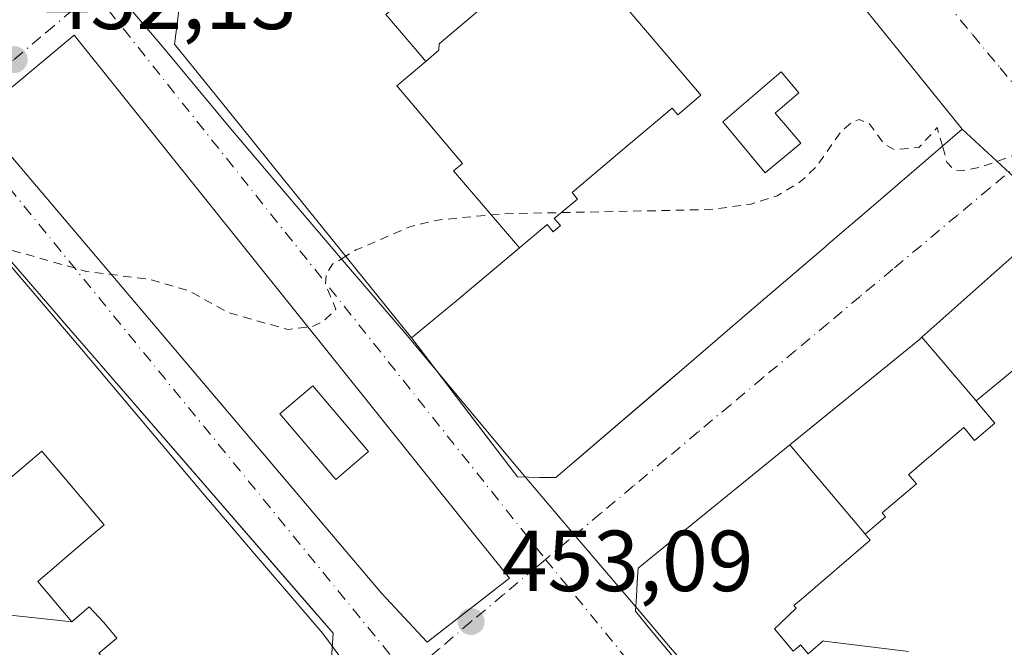
# Model space of a CAD drawing. Units: metres. Extents: x 610674 to 614137, y 4740888 to 4743257.
# Drawn here: x 611146 to 611260, y 4741021 to 4741093 of the extents above; entities that cross this region are included whole.
import ezdxf

# ---------------------------------------------------------------- set-up
doc = ezdxf.new("R2010")
doc.units = ezdxf.units.M
doc.header["$MEASUREMENT"] = 0
doc.linetypes.add('DGN Style 2', pattern=[1.6480167562047852, 0.988810053722871, -0.6592067024819142])
doc.linetypes.add('DGN Style 4', pattern=[2.6384748266838614, 1.318413404963828, -0.6592067024819142, 0.001648016756204785, -0.6592067024819142])
for name, color, linetype, lineweight in [('Curva de nivel auxiliar', 30, 'DGN Style 2', 0), ('Edificación Cxs', 1, 'Continuous', 13), ('Edificación ligera Cxs', 1, 'Continuous', 0), ('Núcleo urbano CxS', 7, 'Continuous', 0), ('Punto de cota en terreno', 7, 'Continuous', 0), ('Rótulo de punto de cota en terreno', 7, 'Continuous', 0), ('Suelo desnudo CxS', 253, 'Continuous', 0), ('Vía urbana Cxs', 4, 'Continuous', 0), ('Vía urbana eje', 4, 'DGN Style 4', 0)]:
    doc.layers.add(name, color=color, linetype=linetype, lineweight=lineweight)
doc.styles.add('Style-Arial', font='txt')

# ---------------------------------------------------------------- blocks, each defined once
blk = doc.blocks.new('5PATER')
at = {"layer": 'Suelo desnudo CxS', "linetype": 'Continuous', "lineweight": 0}
h = blk.add_hatch(color=51, dxfattribs=at)
edge = h.paths.add_edge_path()
edge.add_ellipse((0, 0), major_axis=(-0.1095731443231308, -0.1110710700762829), ratio=0.9994222409660322, start_angle=0, end_angle=360)
blk = doc.blocks.new('*U47')
at = {"layer": 'Vía urbana Cxs', "color": 4, "linetype": 'Continuous', "lineweight": 0}
blk.add_polyline3d([(611268.2500999998, 4741068.220100001, 465.2062000000006), (611254.7301000003, 4741080.690099999, 466.3568999999989), (611249.7096999995, 4741086.901699999, 472.297000000006), (611247.2808999997, 4741089.9069, 472.2439000000013), (611243.0270999996, 4741095.1699, 470.3077000000048)], dxfattribs=at)
blk = doc.blocks.new('*U65')
at = {"layer": 'Vía urbana Cxs', "color": 4, "linetype": 'Continuous', "lineweight": 0}
for points in [[(611164.0500999996, 4741094.460100001, 464.2262000000047), (611163.7625000002, 4741092.2919, 467.2538999999961), (611163.5301000001, 4741090.540100001, 465.0899000000064), (611171.2012999998, 4741081.042099999, 467.8102000000072), (611176.2708999999, 4741074.765100001, 468.4493999999977), (611176.2956999998, 4741074.7345, 468.4700000000012), (611183.5557000004, 4741065.7457, 468.1756000000024), (611183.5676999995, 4741065.730900001, 468.1631999999955), (611190.9781, 4741056.5559, 469.6891000000033), (611190.9907000001, 4741056.540100001, 469.6919999999955), (611190.9935, 4741056.536699999, 469.6928999999946), (611191.0005000001, 4741056.528100001, 469.6947999999975), (611191.1201, 4741056.380100001, 469.7234000000026), (611193.6002000002, 4741053.122400001, 469.7139000000025), (611196.9911000002, 4741048.668400001, 470.9772999999987), (611200.9589000001, 4741043.456499999, 470.1076999999932), (611203.2401000002, 4741040.460100001, 467.2590999999957), (611205.8049, 4741040.413899999, 470.3543000000063), (611206.1162999999, 4741040.408299999, 470.728099999993), (611206.3485000003, 4741040.404100001, 471.0065000000032), (611206.5088999998, 4741040.4013, 471.199099999998), (611206.7600999996, 4741040.396700001, 471.4995000000054), (611207.6901000004, 4741040.380100001, 472.1232000000019), (611220.3030000003, 4741051.1885, 474.0858000000007), (611222.2522999998, 4741052.858899999, 474.7638000000007), (611222.2553000003, 4741052.861500001, 474.761599999998), (611222.2591000004, 4741052.864700001, 474.758600000001), (611230.6152999997, 4741060.0253, 472.9076999999961), (611238.9709000001, 4741067.185699999, 472.5601000000024), (611238.9776999997, 4741067.191500001, 472.5595999999932), (611243.6243000003, 4741071.1733, 472.0207999999984), (611250.8265000005, 4741077.344900001, 473.3518999999943), (611254.7301000003, 4741080.690099999, 466.3568999999989), (611268.2500999998, 4741068.220100001, 465.2062000000006)], [(611263.2500999998, 4741068.380100001, 465.6472000000067), (611250.0575000001, 4741056.6359, 467.1440000000002), (611249.7701000003, 4741056.380100001, 466.7364999999991), (611234.7484999998, 4741044.1635, 464.3521999999939), (611225.7002999998, 4741036.8049, 464.4499999999971), (611225.6945000002, 4741036.800100001, 464.4474999999948), (611217.2100999998, 4741029.9001, 463.8543999999966), (611217.1026999997, 4741028.2323, 466.9698999999965), (611216.9994999999, 4741026.6295, 466.8153000000021), (611216.8901000004, 4741024.9301, 464.0031000000017), (611218.7292999999, 4741022.708900001, 464.218399999998), (611222.6845000006, 4741017.9331, 463.7661999999983)], [(611141.1401000004, 4740983.7752, 471.1460999999982), (611150.0799000004, 4740991.0449, 468.4352999999974), (611150.1020999998, 4740991.063100001, 468.4245999999985), (611150.1105000004, 4740991.069700001, 468.4199999999983), (611150.1189000001, 4740991.0767, 468.4162000000069), (611167.3847000003, 4741005.1171, 466.1122000000032), (611181.5301000001, 4741016.620100001, 466.8916000000027), (611181.8901000004, 4741022.380100001, 467.3089000000036), (611179.2748999996, 4741025.3981, 466.638300000006), (611153.0721000005, 4741055.636299999, 466.5190000000002), (611150.7795000002, 4741058.2819, 466.574099999998), (611150.1023000004, 4741059.0635, 466.4882999999973), (611141.4271, 4741069.0747, 464.828800000003)]]:
    blk.add_polyline3d(points, dxfattribs=at)
blk.add_polyline3d([(611151.9211999997, 4741091.588400001, 453.2621999999974), (611140.6764000002, 4741082.195599999, 452.828999999998), (611187.5077999998, 4741027.029899999, 454.6769000000059), (611192.7994999997, 4741021.3413, 453.4158000000025), (611202.3245000001, 4741028.749700001, 453.3188999999985), (611197.1651, 4741035.0997, 454.1722000000009)], close=True, dxfattribs=at)
blk = doc.blocks.new('*U140')
at = {"layer": 'Edificación Cxs', "color": 1, "linetype": 'Continuous', "lineweight": 13, "elevation": 480.1790000000037, "flags": 128}
for points in [[(611229.2742999997, 4741112.186100001), (611225.0520000001, 4741108.763), (611229.2790000001, 4741103.824999999), (611228.3880000003, 4741103.077), (611231.2690000003, 4741099.684), (611236.1467000004, 4741103.6829), (611243.0239000004, 4741095.173900001), (611243.0270999996, 4741095.1699), (611247.2808999997, 4741089.9069), (611249.7096999995, 4741086.901699999), (611254.7301000003, 4741080.690099999), (611250.8265000005, 4741077.344900001), (611243.6243000003, 4741071.1733), (611238.9776999997, 4741067.191500001), (611238.9709000001, 4741067.185699999), (611230.6152999997, 4741060.0253), (611222.2591000004, 4741052.864700001), (611222.2553000003, 4741052.861500001), (611222.2522999998, 4741052.858899999), (611207.6901000004, 4741040.380100001), (611206.7600999996, 4741040.396700001), (611206.5088999998, 4741040.4013), (611206.3485000003, 4741040.404100001), (611206.1162999999, 4741040.408299999), (611205.8049, 4741040.413899999), (611203.2401000002, 4741040.460100001), (611200.9589000001, 4741043.456499999), (611191.1201, 4741056.380100001), (611191.0005000001, 4741056.528100001), (611190.9935, 4741056.536699999), (611190.9907000001, 4741056.540100001), (611190.9781, 4741056.5559), (611196.2199999997, 4741060.872), (611203.4579999996, 4741066.971999999), (611206.664, 4741069.674000001), (611207.3720000006, 4741068.832000001), (611208.2120000003, 4741069.539999999), (611207.5049999999, 4741070.381999999), (611210.2050000001, 4741072.608999999), (611209.5609999998, 4741073.374), (611215.3609999996, 4741078.261), (611221.1629999997, 4741083.149), (611221.806, 4741082.384), (611224.4819999998, 4741084.640000001), (611224.3109999998, 4741084.846000001), (611216.9430000001, 4741093.486), (611215.0020000003, 4741095.772), (611214.2060000002, 4741095.105000001), (611208.164, 4741102.176999999), (611206.6550000003, 4741100.91), (611206.5360000003, 4741101.049000001), (611194.1909999996, 4741090.563999999), (611194.1339999996, 4741089.858999999), (611192.6310000002, 4741088.537000001), (611192.2850000003, 4741088.945), (611188.0029999996, 4741093.969000001), (611195.8370000003, 4741100.623000001), (611194.4890000002, 4741102.197000001), (611191.2369999997, 4741105.995999999), (611187.7309999998, 4741103.016000001), (611181.7698999997, 4741109.9307), (611184.7971000001, 4741112.5737), (611191.5676999995, 4741118.4849), (611195.6030000001, 4741113.828000001), (611210.2240000004, 4741126.085000001), (611221.1490000002, 4741113.322000001), (611221.4869999997, 4741113.604)], [(611236.0219999999, 4741079.081), (611234.7280000001, 4741080.612000001), (611233.0810000002, 4741082.559), (611235.8119999999, 4741084.904999999), (611233.7450000001, 4741087.346999999), (611227.0149999997, 4741081.567), (611231.9100000003, 4741075.647)]]:
    blk.add_lwpolyline(points, close=True, dxfattribs=at)

msp = doc.modelspace()

# ---------------------------------------------------------------- linework, layer by layer
at = {"layer": 'Curva de nivel auxiliar', "color": 30, "linetype": 'DGN Style 2', "lineweight": 0, "elevation": 452.5, "flags": 128}
for points in [[(611320.4647000004, 4741085.4539), (611301.9299999997, 4741079.280099999), (611298.0499999998, 4741078.300100001), (611296.2999999998, 4741078.4301), (611293.8099999996, 4741079.590100001), (611288.9500000002, 4741078.0601), (611285.2199999997, 4741078.780099999), (611283.3200000003, 4741078.8201), (611280.7699999996, 4741078.3201), (611276.9900000002, 4741076.420100001), (611275.4800000006, 4741076.0001), (611273.9400000004, 4741076.4801), (611270.8899999997, 4741079.0001), (611269.75, 4741079.280099999), (611267.7300000006, 4741078.630100001), (611262.8600000005, 4741078.470100001), (611256.8700000001, 4741076.300100001), (611254.6200000001, 4741075.870100001), (611253.7000000002, 4741076.050100001), (611252.9500000002, 4741076.9001), (611252.4327999996, 4741078.7216)], [(611252.4327999996, 4741078.7216), (611251.8200000003, 4741080.880100001), (611249.7000000002, 4741078.5801), (611246.8399999999, 4741078.340100001), (611245.6500000004, 4741079.0101), (611243.9600000001, 4741081.360099999), (611242.7999999998, 4741081.8201), (611241.9299999997, 4741081.4801), (611240.6600000003, 4741080.380100001), (611237.7599999999, 4741076.280099999), (611235.9699999997, 4741074.600099999), (611233.2999999998, 4741073.0001), (611230.1299999999, 4741071.9901), (611225.4299999997, 4741071.4001), (611201.3399999999, 4741070.9101), (611194.0099999999, 4741070.190099999), (611190.7699999996, 4741069.4101), (611184.5700000003, 4741066.7301), (611183.3526999997, 4741065.997)], [(611183.3526999997, 4741065.997), (611181.8300000001, 4741065.0801), (611181.1299999999, 4741064.040100001), (611181.0199999996, 4741062.710100001), (611182.2300000006, 4741059.880100001), (611180.7999999998, 4741058.5101), (611179.4900000002, 4741057.860099999), (611176.6799999997, 4741057.520099999), (611169.7800000003, 4741059.470100001), (611165.2400000002, 4741061.9801), (611160.6799999997, 4741063.3301), (611153.3499999996, 4741064.2401), (611143.0964000003, 4741067.1483)]]:
    msp.add_lwpolyline(points, dxfattribs=at)
at = {"layer": 'Edificación Cxs', "color": 1, "linetype": 'Continuous', "lineweight": 13, "flags": 128}
for points, elevation in [([(611216.9430000001, 4741093.486), (611224.3109999998, 4741084.846000001), (611224.4819999998, 4741084.640000001), (611221.806, 4741082.384), (611221.1629999997, 4741083.149), (611215.3609999996, 4741078.261), (611209.5609999998, 4741073.374), (611210.2050000001, 4741072.608999999), (611207.5049999999, 4741070.381999999), (611208.2120000003, 4741069.539999999), (611207.3720000006, 4741068.832000001), (611206.664, 4741069.674000001), (611203.4579999996, 4741066.971999999), (611195.8399999999, 4741075.890000001), (611196.8640000002, 4741076.741000001), (611190.9910000004, 4741083.695), (611189.2929999996, 4741085.705), (611192.6310000002, 4741088.537000001), (611194.1339999996, 4741089.858999999), (611194.1909999996, 4741090.563999999), (611206.5360000003, 4741101.049000001)], 478.1082000000026), ([(611188.0029999996, 4741093.969000001), (611192.2850000003, 4741088.945), (611192.6310000002, 4741088.537000001), (611189.2929999996, 4741085.705), (611190.9910000004, 4741083.695), (611196.8640000002, 4741076.741000001), (611195.8399999999, 4741075.890000001), (611203.4579999996, 4741066.971999999), (611196.2199999997, 4741060.872), (611190.9781, 4741056.5559), (611183.5744000003, 4741065.7226), (611183.5676999995, 4741065.730900001), (611183.5557000004, 4741065.7457), (611176.3121999997, 4741074.714000001), (611176.2956999998, 4741074.7345), (611176.2708999999, 4741074.765100001), (611171.2012999998, 4741081.042099999), (611163.5301000001, 4741090.540100001), (611163.7625000002, 4741092.2919), (611164.0500999996, 4741094.460100001)], 479.5081999999967), ([(611141.4271999998, 4741069.0748), (611150.1023000004, 4741059.0635), (611150.7795000002, 4741058.2819), (611153.0721000005, 4741055.636299999), (611181.8901000004, 4741022.380100001), (611181.5301000001, 4741016.620100001), (611167.3847000003, 4741005.1171), (611150.1189000001, 4740991.0767), (611150.1105000004, 4740991.069700001), (611150.1020999998, 4740991.063100001), (611150.0800000001, 4740991.0449), (611143.5379999997, 4740998.934)], 478.2581000000061), ([(611248.5020000003, 4741020.252), (611238.7290000003, 4741021.463), (611238.6220000006, 4741021.476), (611236.8770000003, 4741019.99), (611236.0020000003, 4741021.017000001), (611235.8499999996, 4741020.887), (611235.165, 4741020.304), (611232.9770000001, 4741022.868000001), (611233.6289999997, 4741023.491000001), (611235.4809999998, 4741025.262), (611235.2100000001, 4741025.579), (611235.6339999996, 4741025.927999999), (611236.0680000001, 4741026.287000001), (611244.0619999999, 4741033.162000001), (611243.4780000001, 4741033.846000001), (611245.8269999997, 4741035.843), (611245.4450000003, 4741036.291999999), (611249.4230000004, 4741039.673000001), (611248.5159999998, 4741040.739), (611248.5760000005, 4741040.789999999), (611250.8629999999, 4741042.732999999), (611250.926, 4741042.786), (611254.9029999999, 4741046.164999999), (611255.8099999996, 4741045.098999999), (611256.1519999999, 4741044.694), (611258.4979999998, 4741046.687000001), (611258.4270000001, 4741046.772), (611256.4289999995, 4741049.148), (611256.3420000002, 4741049.251), (611259.6059999998, 4741051.965)], 477.3378999999995), ([(611140.4850000005, 4741036.918), (611146.3859999999, 4741041.916999999), (611148.1950000003, 4741043.449999999), (611150.9709999999, 4741040.155999999), (611151.8090000004, 4741039.16), (611155.3859999999, 4741034.914999999), (611152.9400000004, 4741032.832000001), (611147.7100000001, 4741028.377), (611151.659, 4741023.708000001), (611135.5920000002, 4741025.424000001)], 475.6983000000033), ([(611138.6020000001, 4741004.786), (611155.6239999998, 4741019.078000001), (611154.784, 4741020.067), (611156.8600000005, 4741021.812999999), (611155.3660000004, 4741023.607999999), (611153.6689999999, 4741025.418), (611151.659, 4741023.708000001), (611147.7100000001, 4741028.377), (611152.9400000004, 4741032.832000001), (611155.3859999999, 4741034.914999999), (611151.8090000004, 4741039.16), (611150.9709999999, 4741040.155999999), (611148.1950000003, 4741043.449999999), (611146.3859999999, 4741041.916999999), (611140.4850000005, 4741036.918)], 478.2581000000061), ([(611222.6845000006, 4741017.9331), (611218.7292999999, 4741022.708900001), (611216.8901000004, 4741024.9301), (611216.9994999999, 4741026.6295), (611217.1026999997, 4741028.2323), (611217.2100999998, 4741029.9001), (611225.6945000002, 4741036.800100001), (611225.7002999998, 4741036.8049), (611234.7484999998, 4741044.163600001), (611243.3600000005, 4741033.983999999), (611243.4780000001, 4741033.846000001), (611244.0619999999, 4741033.162000001), (611236.0680000001, 4741026.287000001), (611235.6339999996, 4741025.927999999), (611235.2100000001, 4741025.579), (611235.4809999998, 4741025.262), (611233.6289999997, 4741023.491000001), (611232.9770000001, 4741022.868000001), (611235.165, 4741020.304), (611235.8499999996, 4741020.887), (611236.0020000003, 4741021.017000001), (611236.8770000003, 4741019.99), (611238.6220000006, 4741021.476), (611238.7290000003, 4741021.463), (611248.5020000003, 4741020.252)], 474.342799999999)]:
    msp.add_lwpolyline(points, dxfattribs=dict(at, elevation=elevation))
for points, elevation in [([(611236.0219999999, 4741079.081), (611231.9100000003, 4741075.647), (611227.0149999997, 4741081.567), (611233.7450000001, 4741087.346999999), (611235.8119999999, 4741084.904999999), (611233.0810000002, 4741082.559), (611234.7280000001, 4741080.612000001)], 478.147299999997), ([(611280.4711999996, 4741053.168400001), (611272.5920000002, 4741046.642999999), (611272.3350000001, 4741046.429), (611266.0149999997, 4741053.846999999), (611265.431, 4741054.532000001), (611264.2960000001, 4741055.865), (611262.9510000005, 4741054.745999999), (611259.6059999998, 4741051.965), (611256.3420000002, 4741049.251), (611250.0575000001, 4741056.636), (611263.2500999998, 4741068.380100001), (611268.2500999998, 4741068.220100001), (611280.4535999997, 4741053.1896), (611280.4641000004, 4741053.176700001)], 477.3378999999986), ([(611256.3420000002, 4741049.251), (611256.4289999995, 4741049.148), (611258.4270000001, 4741046.772), (611258.4979999998, 4741046.687000001), (611256.1519999999, 4741044.694), (611255.8099999996, 4741045.098999999), (611254.9029999999, 4741046.164999999), (611250.926, 4741042.786), (611250.8629999999, 4741042.732999999), (611248.5760000005, 4741040.789999999), (611248.5159999998, 4741040.739), (611249.4230000004, 4741039.673000001), (611245.4450000003, 4741036.291999999), (611245.8269999997, 4741035.843), (611243.4780000001, 4741033.846000001), (611243.3600000005, 4741033.983999999), (611234.7484999998, 4741044.163600001), (611249.7701000003, 4741056.380100001), (611250.0575000001, 4741056.636)], 473.8846000000047), ([(611151.659, 4741023.708000001), (611153.6689999999, 4741025.418), (611155.3660000004, 4741023.607999999), (611156.8600000005, 4741021.812999999), (611154.784, 4741020.067), (611155.6239999998, 4741019.078000001), (611138.6020000001, 4741004.786), (611138.9280000003, 4741004.401000001), (611134.1670000004, 4741000.413000001), (611129.9289999995, 4741005.465), (611131.3289999999, 4741006.655999999), (611134.6449999996, 4741009.477), (611129.1150000002, 4741015.932), (611126.8540000003, 4741018.596000001), (611119.557, 4741027.191000001), (611119.5970000001, 4741027.223999999), (611129.165, 4741026.147), (611129.7779999999, 4741030.964000001), (611135.8779999996, 4741030.276000001), (611135.5920000002, 4741025.424000001)], 479.5109999999985)]:
    msp.add_lwpolyline(points, close=True, dxfattribs=dict(at, elevation=elevation))
at = {"layer": 'Edificación Cxs', "color": 1, "linetype": 'Continuous', "lineweight": 13}
for points in [[(611243.0270999996, 4741095.1699, 470.3077000000048), (611247.2808999997, 4741089.9069, 472.2439000000013), (611249.7096999995, 4741086.901699999, 472.297000000006), (611254.7301000003, 4741080.690099999, 466.3568999999989), (611250.8265000005, 4741077.344900001, 473.3518999999943), (611243.6243000003, 4741071.1733, 472.0207999999984), (611238.9776999997, 4741067.191500001, 472.5595999999932), (611238.9709000001, 4741067.185699999, 472.5601000000024), (611230.6152999997, 4741060.0253, 472.9076999999961), (611222.2591000004, 4741052.864700001, 474.758600000001), (611222.2553000003, 4741052.861500001, 474.761599999998), (611222.2522999998, 4741052.858899999, 474.7638000000007), (611207.6901000004, 4741040.380100001, 472.1232000000019), (611206.7600999996, 4741040.396700001, 471.4995000000054), (611206.5088999998, 4741040.4013, 471.199099999998), (611206.3485000003, 4741040.404100001, 471.0065000000032), (611206.1162999999, 4741040.408299999, 470.728099999993), (611205.8049, 4741040.413899999, 470.3543000000063), (611203.2401000002, 4741040.460100001, 467.2590999999957), (611200.9589000001, 4741043.456499999, 470.1076999999932), (611191.1201, 4741056.380100001, 469.7234000000026), (611191.0005000001, 4741056.528100001, 469.6947999999975)], [(611191.0005000001, 4741056.528100001, 469.6947999999975), (611190.9935, 4741056.536699999, 469.6928999999946), (611190.9907000001, 4741056.540100001, 469.6919999999955), (611190.9781, 4741056.5559, 469.6891000000033), (611183.5744000003, 4741065.7226, 468.1563000000024), (611183.5676999995, 4741065.730900001, 468.1631999999955), (611183.5557000004, 4741065.7457, 468.1756000000024), (611176.3121999997, 4741074.714000001, 468.4836000000069), (611176.2956999998, 4741074.7345, 468.4700000000012), (611176.2708999999, 4741074.765100001, 468.4493999999977), (611171.2012999998, 4741081.042099999, 467.8102000000072), (611163.5301000001, 4741090.540100001, 465.0899000000064), (611163.7625000002, 4741092.2919, 467.2538999999961), (611164.0500999996, 4741094.460100001, 464.2262000000047)], [(611141.4271, 4741069.0747, 464.828800000003), (611150.1023000004, 4741059.0635, 466.4882999999973), (611150.7795000002, 4741058.2819, 466.574099999998), (611153.0721000005, 4741055.636299999, 466.5190000000002), (611181.8901000004, 4741022.380100001, 467.3089000000036), (611181.5301000001, 4741016.620100001, 466.8916000000027), (611167.3847000003, 4741005.1171, 466.1122000000032), (611150.1189000001, 4740991.0767, 468.4162000000069), (611150.1105000004, 4740991.069700001, 468.4199999999983), (611150.1020999998, 4740991.063100001, 468.4245999999985), (611150.0799000004, 4740991.0449, 468.4352999999974), (611137.4577000003, 4740980.7807, 471.623900000006)], [(611222.6845000006, 4741017.9331, 463.7661999999983), (611218.7292999999, 4741022.708900001, 464.218399999998), (611216.8901000004, 4741024.9301, 464.0031000000017), (611216.9994999999, 4741026.6295, 466.8153000000021), (611217.1026999997, 4741028.2323, 466.9698999999965), (611217.2100999998, 4741029.9001, 463.8543999999966), (611225.6945000002, 4741036.800100001, 464.4474999999948), (611225.7002999998, 4741036.8049, 464.4499999999971), (611234.7484999998, 4741044.1635, 464.3521999999939), (611249.7701000003, 4741056.380100001, 466.7364999999991), (611250.0575000001, 4741056.6359, 467.1440000000002), (611263.2500999998, 4741068.380100001, 465.6472000000067)]]:
    msp.add_polyline3d(points, dxfattribs=at)
at = {"layer": 'Edificación ligera Cxs', "color": 1, "linetype": 'Continuous', "lineweight": 0}
msp.add_polyline3d([(611186.0100999996, 4741043.390100001, 455.2356), (611182.2001, 4741040.1501, 455.6456999999937), (611175.7401000002, 4741047.770099999, 454.6906000000017), (611179.5401, 4741051.0101, 454.7544999999955), (611186.0100999996, 4741043.390100001, 455.2356)], dxfattribs=at)
msp.add_3dface([(611186.0100999996, 4741043.390100001, 455.6456999999937), (611182.2001, 4741040.1501, 455.6456999999937), (611175.7401000002, 4741047.770099999, 455.6456999999937), (611179.5401, 4741051.0101, 455.6456999999937)], dxfattribs=at)
at = {"layer": 'Núcleo urbano CxS', "color": 7, "linetype": 'Continuous', "lineweight": 0}
for points in [[(611266.8114999998, 4741002.110500001, 453.9869000000036), (611259.0944999997, 4741006.452500001, 453.917300000001), (611255.5680999998, 4741007.6895, 453.8925000000018), (611246.6961000003, 4741008.8935, 453.8414000000049), (611246.6140999999, 4741008.905900001, 453.8396000000066), (611242.7191000005, 4741009.1843, 453.7660999999935), (611239.0571, 4741008.741900001, 453.7477000000072), (611235.0960999997, 4741007.717900001, 453.7109000000055), (611231.0166999997, 4741009.0045, 453.5893999999971), (611228.9565000003, 4741011.306299999, 453.5565999999963), (611222.6485000001, 4741018.699300001, 453.4556000000011), (611220.7068999996, 4741020.972899999, 453.3680000000023), (611217.3849, 4741024.8717, 453.3044999999984), (611216.6891000001, 4741025.682700001, 453.2866999999969), (611209.4841, 4741034.1657, 453.1759000000021), (611203.4874999998, 4741041.227299999, 453.1585999999952), (611190.4578999998, 4741056.812700001, 452.8313999999955), (611182.7654999997, 4741065.8157, 452.6658000000025), (611175.2701000003, 4741074.597100001, 452.5328000000009), (611170.0515000002, 4741080.749700001, 452.4805999999954), (611162.0928999997, 4741090.301100001, 452.3736000000063), (611155.3019000003, 4741098.313100001, 452.2402000000002)], [(611155.3019000003, 4741098.313100001, 452.2402000000002), (611162.0928999997, 4741090.301100001, 452.3736000000063), (611170.0515000002, 4741080.749700001, 452.4805999999954), (611175.2701000003, 4741074.597100001, 452.5328000000009), (611182.7654999997, 4741065.8157, 452.6658000000025), (611190.4578999998, 4741056.812700001, 452.8313999999955), (611203.4874999998, 4741041.227299999, 453.1585999999952), (611209.4841, 4741034.1657, 453.1759000000021), (611216.6891000001, 4741025.682700001, 453.2866999999969), (611217.3849, 4741024.8717, 453.3044999999984), (611220.7068999996, 4741020.972899999, 453.3680000000023), (611222.6485000001, 4741018.699300001, 453.4556000000011), (611228.9565000003, 4741011.306299999, 453.5565999999963), (611231.0166999997, 4741009.0045, 453.5893999999971), (611235.0960999997, 4741007.717900001, 453.7109000000055), (611239.0571, 4741008.741900001, 453.7477000000072), (611242.7191000005, 4741009.1843, 453.7660999999935), (611246.6140999999, 4741008.905900001, 453.8396000000066), (611246.6961000003, 4741008.8935, 453.8414000000049), (611255.5680999998, 4741007.6895, 453.8925000000018), (611259.0944999997, 4741006.452500001, 453.917300000001), (611266.8114999998, 4741002.110500001, 453.9869000000036)], [(611155.3019000003, 4741098.313100001, 452.2402000000002), (611162.0928999997, 4741090.301100001, 452.3736000000063), (611170.0515000002, 4741080.749700001, 452.4805999999954), (611175.2701000003, 4741074.597100001, 452.5328000000009), (611182.7654999997, 4741065.8157, 452.6658000000025), (611190.4578999998, 4741056.812700001, 452.8313999999955), (611203.4874999998, 4741041.227299999, 453.1585999999952), (611209.4841, 4741034.1657, 453.1759000000021), (611216.6891000001, 4741025.682700001, 453.2866999999969), (611217.3849, 4741024.8717, 453.3044999999984), (611220.7068999996, 4741020.972899999, 453.3680000000023), (611222.6485000001, 4741018.699300001, 453.4556000000011), (611228.9565000003, 4741011.306299999, 453.5565999999963), (611231.0166999997, 4741009.0045, 453.5893999999971), (611235.0960999997, 4741007.717900001, 453.7109000000055), (611239.0571, 4741008.741900001, 453.7477000000072), (611242.7191000005, 4741009.1843, 453.7660999999935), (611246.6140999999, 4741008.905900001, 453.8396000000066), (611246.6961000003, 4741008.8935, 453.8414000000049), (611255.5680999998, 4741007.6895, 453.8925000000018), (611259.0944999997, 4741006.452500001, 453.917300000001), (611266.8114999998, 4741002.110500001, 453.9869000000036)], [(611139.0899, 4741071.299900001, 452.638300000006), (611152.3324999996, 4741055.747500001, 452.8631000000024), (611152.3734999998, 4741055.702500001, 452.8644000000059), (611167.3935000002, 4741037.893100001, 453.1404999999941), (611167.4631000003, 4741037.811100001, 453.1432000000059), (611172.3415000001, 4741032.1055, 453.295299999998), (611180.6971000005, 4741022.3367, 453.3264000000054), (611186.3991, 4741014.6851, 453.2823999999965), (611192.3174999999, 4741006.743100001, 453.5331000000006), (611192.7474999996, 4741006.235300001, 453.5436999999947), (611196.3685, 4741001.987700001, 453.6389000000054), (611205.6501000002, 4740991.0843, 453.8165000000009), (611209.4801000003, 4740986.590700001, 453.9131000000052), (611209.7830999997, 4740976.170700001, 454.0252000000037), (611210.1596999997, 4740963.280099999, 453.9882000000071), (611213.1501000002, 4740950.7017, 454.002999999997)], [(611213.1501000002, 4740950.7017, 454.002999999997), (611210.1596999997, 4740963.280099999, 453.9882000000071), (611209.7830999997, 4740976.170700001, 454.0252000000037), (611209.4801000003, 4740986.590700001, 453.9131000000052), (611205.6501000002, 4740991.0843, 453.8165000000009), (611196.3685, 4741001.987700001, 453.6389000000054), (611192.7474999996, 4741006.235300001, 453.5436999999947), (611192.3174999999, 4741006.743100001, 453.5331000000006), (611186.3991, 4741014.6851, 453.2823999999965), (611180.6971000005, 4741022.3367, 453.3264000000054), (611172.3415000001, 4741032.1055, 453.295299999998), (611167.4631000003, 4741037.811100001, 453.1432000000059), (611167.3935000002, 4741037.893100001, 453.1404999999941), (611152.3734999998, 4741055.702500001, 452.8644000000059), (611152.3324999996, 4741055.747500001, 452.8631000000024), (611139.0899, 4741071.299900001, 452.638300000006)], [(611139.0899, 4741071.299900001, 452.638300000006), (611152.3324999996, 4741055.747500001, 452.8631000000024), (611152.3734999998, 4741055.702500001, 452.8644000000059), (611167.3935000002, 4741037.893100001, 453.1404999999941), (611167.4631000003, 4741037.811100001, 453.1432000000059), (611172.3415000001, 4741032.1055, 453.295299999998), (611180.6971000005, 4741022.3367, 453.3264000000054), (611186.3991, 4741014.6851, 453.2823999999965), (611192.3174999999, 4741006.743100001, 453.5331000000006), (611192.7474999996, 4741006.235300001, 453.5436999999947), (611196.3685, 4741001.987700001, 453.6389000000054), (611205.6501000002, 4740991.0843, 453.8165000000009), (611209.4801000003, 4740986.590700001, 453.9131000000052), (611209.7830999997, 4740976.170700001, 454.0252000000037), (611210.1596999997, 4740963.280099999, 453.9882000000071), (611213.1501000002, 4740950.7017, 454.002999999997)]]:
    msp.add_polyline3d(points, dxfattribs=at)
at = {"layer": 'Vía urbana Cxs', "color": 4, "linetype": 'Continuous', "lineweight": 0, "extrusion": (0.7777396618144543, 0.6285865242105034, 4.657968913266377e-06), "elevation": 3455576.481218471, "flags": 128}
msp.add_lwpolyline([(3303100.006388458, 450.2609321778801), (3303107.993151928, 456.2010321779911), (3303111.857126111, 456.1479321777348), (3303118.624251307, 454.2117321782164), (3303118.629373743, 454.2121321780871), (3303129.570075769, 454.0882321782296), (3303140.503249692, 455.4383321779367), (3303170.068373158, 444.8942321778231)], dxfattribs=at)
at = {"layer": 'Vía urbana Cxs', "color": 4, "linetype": 'Continuous', "lineweight": 0, "extrusion": (0.7656540527176201, 0.6432525683628189, 6.965429662166893e-05), "elevation": 3517737.573632222, "flags": 128}
msp.add_lwpolyline([(3236852.01464212, 215.0477641307108), (3236847.287994984, 215.5712641319764), (3236839.191082551, 214.8161641301498)], dxfattribs=at)
at = {"layer": 'Vía urbana Cxs', "color": 4, "linetype": 'Continuous', "lineweight": 0, "extrusion": (0.04589862716487711, -0.04233401484439114, 0.9980486697609162), "elevation": -172187.7804698432, "flags": 128}
msp.add_lwpolyline([(3899469.323487882, 2759686.091038825), (3899469.323487882, 2759704.51969614)], dxfattribs=at)
msp.add_lwpolyline([(3899469.323487882, 2759686.091038825), (3899469.323487882, 2759704.51969614)], dxfattribs=at)
at = {"layer": 'Vía urbana Cxs', "color": 4, "linetype": 'Continuous', "lineweight": 0, "extrusion": (0.7779753983980194, 0.6282921830831284, 0.001792251120691593), "elevation": 3454261.156838452, "flags": 128}
msp.add_lwpolyline([(3304447.497236131, -5722.429020196388), (3304435.969066422, -5722.737020691067), (3304435.95001285, -5722.749420737437), (3304435.939346078, -5722.756320722065)], dxfattribs=at)
at = {"layer": 'Vía urbana Cxs', "color": 4, "linetype": 'Continuous', "lineweight": 0, "extrusion": (0.088692116688381, 0.02726986720364728, 0.9956857249052183), "elevation": 183966.1749038084, "flags": 128}
msp.add_lwpolyline([(4352055.94556121, -1969046.07636183), (4352057.567939531, -1969041.323681578), (4352050.21952523, -1969025.192589058)], dxfattribs=at)
at = {"layer": 'Vía urbana Cxs', "color": 4, "linetype": 'Continuous', "lineweight": 0, "extrusion": (0.7741298325065146, 0.6318084240577807, 0.03925707214068946), "elevation": 3468599.07904199, "flags": 128}
msp.add_lwpolyline([(3286582.964873242, -135803.5729688773), (3286571.181854268, -135802.0389863978), (3286571.161646653, -135802.0360796546), (3286571.157242152, -135802.0351811111), (3286571.14615343, -135802.0332820005)], dxfattribs=at)
at = {"layer": 'Vía urbana Cxs', "color": 4, "linetype": 'Continuous', "lineweight": 0}
for points in [[(611177.4175000006, 4741106.130899999, 466.9925999999978), (611174.2905000001, 4741103.400699999, 465.9309999999969), (611172.5107000005, 4741101.846799999, 465.6502999999939), (611171.5620999997, 4741101.0187, 465.3736999999965), (611164.0500999996, 4741094.460100001, 464.2262000000047), (611163.7625000002, 4741092.2919, 467.2538999999961), (611163.5301000001, 4741090.540100001, 465.0899000000064), (611171.2012999998, 4741081.042099999, 467.8102000000072), (611176.2708999999, 4741074.765100001, 468.4493999999977), (611176.2956999998, 4741074.7345, 468.4700000000012), (611176.3121999997, 4741074.714000001, 468.4836000000069)], [(611151.9211999997, 4741091.588400001, 453.2621999999974), (611140.6764000002, 4741082.195599999, 452.828999999998), (611187.5077999998, 4741027.029899999, 454.6769000000059), (611192.7994999997, 4741021.3413, 453.4158000000025), (611202.3245000001, 4741028.749700001, 453.3188999999985), (611197.1651, 4741035.0997, 454.1722000000009), (611151.9211999997, 4741091.588400001, 453.2621999999974)], [(611191.0005000001, 4741056.528100001, 469.6947999999975), (611191.1201, 4741056.380100001, 469.7234000000026), (611193.6002000002, 4741053.122400001, 469.7139000000025), (611196.9911000002, 4741048.668400001, 470.9772999999987), (611200.9589000001, 4741043.456499999, 470.1076999999932), (611203.2401000002, 4741040.460100001, 467.2590999999957), (611205.8049, 4741040.413899999, 470.3543000000063), (611206.1162999999, 4741040.408299999, 470.728099999993), (611206.3485000003, 4741040.404100001, 471.0065000000032), (611206.5088999998, 4741040.4013, 471.199099999998), (611206.7600999996, 4741040.396700001, 471.4995000000054), (611207.6901000004, 4741040.380100001, 472.1232000000019), (611220.3030000003, 4741051.1885, 474.0858000000007), (611222.2522999998, 4741052.858899999, 474.7638000000007), (611222.2553000003, 4741052.861500001, 474.761599999998), (611222.2591000004, 4741052.864700001, 474.758600000001), (611230.6152999997, 4741060.0253, 472.9076999999961), (611238.9709000001, 4741067.185699999, 472.5601000000024), (611238.9776999997, 4741067.191500001, 472.5595999999932), (611243.6243000003, 4741071.1733, 472.0207999999984), (611250.8265000005, 4741077.344900001, 473.3518999999943), (611254.7301000003, 4741080.690099999, 466.3568999999989)], [(611134.3519000001, 4740979.293299999, 468.7412999999942), (611135.6001000004, 4740979.270099999, 468.1852000000072), (611137.4577000003, 4740980.7807, 471.623900000006), (611141.1401000004, 4740983.7752, 471.1460999999982), (611150.0799000004, 4740991.0449, 468.4352999999974), (611150.1020999998, 4740991.063100001, 468.4245999999985), (611150.1105000004, 4740991.069700001, 468.4199999999983), (611150.1189000001, 4740991.0767, 468.4162000000069), (611167.3847000003, 4741005.1171, 466.1122000000032), (611181.5301000001, 4741016.620100001, 466.8916000000027), (611181.8901000004, 4741022.380100001, 467.3089000000036), (611179.2748999996, 4741025.3981, 466.638300000006), (611153.0721000005, 4741055.636299999, 466.5190000000002), (611150.7795000002, 4741058.2819, 466.574099999998), (611150.1023000004, 4741059.0635, 466.4882999999973), (611141.4271, 4741069.0747, 464.828800000003), (611140.0100999996, 4741070.710100001, 462.9038)], [(611250.0575000001, 4741056.6359, 467.1440000000002), (611249.7701000003, 4741056.380100001, 466.7364999999991), (611234.7484999998, 4741044.1635, 464.3521999999939), (611225.7002999998, 4741036.8049, 464.4499999999971), (611225.6945000002, 4741036.800100001, 464.4474999999948), (611217.2100999998, 4741029.9001, 463.8543999999966), (611217.1026999997, 4741028.2323, 466.9698999999965), (611216.9994999999, 4741026.6295, 466.8153000000021), (611216.8901000004, 4741024.9301, 464.0031000000017), (611218.7292999999, 4741022.708900001, 464.218399999998), (611222.6845000006, 4741017.9331, 463.7661999999983), (611229.8355, 4741009.297700001, 464.3485999999976), (611230.3879000006, 4741008.630700001, 464.7002999999968), (611231.7301000003, 4741007.0101, 465.5314000000071)]]:
    msp.add_polyline3d(points, dxfattribs=at)
at = {"layer": 'Vía urbana eje', "color": 4, "linetype": 'DGN Style 4', "lineweight": 0, "extrusion": (-0.006096593526901766, 0.00765927921025576, 0.9999520823466229), "elevation": 33039.83244565556, "flags": 128}
msp.add_lwpolyline([(611145.6012634415, 4740982.624362949), (611197.9022036339, 4740916.920735682)], dxfattribs=at)
at = {"layer": 'Vía urbana eje', "color": 4, "linetype": 'DGN Style 4', "lineweight": 0, "extrusion": (-0.01073611246789636, 0.01315452046024077, 0.9998558368487619), "elevation": 56258.00747038477, "flags": 128}
msp.add_lwpolyline([(611107.0919748091, 4740752.573986921), (611160.1542149477, 4740687.568362345)], dxfattribs=at)
at = {"layer": 'Vía urbana eje', "color": 4, "linetype": 'DGN Style 4', "lineweight": 0, "extrusion": (-0.008618259180240515, 0.01057645398264099, 0.9999069277837089), "elevation": 45328.96933451758, "flags": 128}
msp.add_lwpolyline([(611187.7034071597, 4740816.662901766), (611218.9397613539, 4740778.332757875)], dxfattribs=at)
at = {"layer": 'Vía urbana eje', "color": 4, "linetype": 'DGN Style 4', "lineweight": 0}
for points in [[(611211.3201000001, 4741145.3201, 451.5442000000039), (611214.5100999996, 4741141.470100001, 451.9925999999978), (611217.6901000004, 4741137.640100001, 451.8301999999967), (611220.8701, 4741133.800100001, 453.1205000000046), (611224.0701000001, 4741129.970100001, 453.2537000000011), (611227.2500999998, 4741126.140100001, 452.626099999994), (611230.4200999998, 4741122.3101, 453.3804999999993), (611233.6201, 4741118.4801, 453.1739999999991), (611236.8000999996, 4741114.640100001, 453.5822000000044), (611239.9801000003, 4741110.8101, 454.4266999999964), (611243.1700999998, 4741106.9801, 453.3809999999939), (611246.3501000004, 4741103.1501, 453.8448999999965), (611249.5301000001, 4741099.3101, 453.1132999999973), (611252.7301000003, 4741095.4801, 453.1189000000013), (611255.9101, 4741091.6501, 453.7856000000029), (611259.1001000004, 4741087.8201, 453.3123999999953), (611262.2801000001, 4741083.9801, 452.8286999999983), (611265.4600999998, 4741080.165100001, 452.7051999999967)], [(611137.4600999998, 4741082.4301, 452.6474000000017), (611141.2301000003, 4741085.590100001, 452.5850000000065), (611144.9801000003, 4741088.7601, 452.5752999999968), (611148.6700999998, 4741091.9001, 452.5963999999949), (611154.2015000005, 4741096.6198, 452.4300999999978)], [(611265.4600999998, 4741080.165100001, 452.7051999999967), (611261.7100999998, 4741077.0601, 453.4370000000054), (611257.9401000004, 4741073.920100001, 454.0671000000002), (611254.1901000004, 4741070.770099999, 455.4807000000001), (611246.6901000004, 4741064.5101, 454.8852000000043), (611242.9200999998, 4741061.360099999, 453.6009999999952), (611239.1700999998, 4741058.2301, 454.672000000006), (611235.4200999998, 4741055.090100001, 455.6131000000024), (611231.6700999998, 4741051.960100001, 454.289499999999), (611227.9200999998, 4741048.8201, 454.5256999999983), (611224.1601, 4741045.6801, 454.6923999999999), (611220.4101, 4741042.540100001, 453.8506999999955), (611216.6401000004, 4741039.4101, 455.1823000000004), (611212.8901000004, 4741036.2601, 455.157600000006), (611209.1401000004, 4741033.130100001, 454.0890000000073), (611206.4983999999, 4741030.918099999, 453.2522000000026)], [(611206.4983999999, 4741030.918099999, 453.2522000000026), (611205.3901000004, 4741029.9901, 453.2703000000038), (611201.6201, 4741026.850099999, 453.373900000006), (611197.8701, 4741023.720100001, 453.4658999999957), (611194.1901000004, 4741020.5801, 453.4082000000053), (611190.5100999996, 4741017.4301, 454.0721999999951)]]:
    msp.add_polyline3d(points, dxfattribs=at)

# ---------------------------------------------------------------- block references
at = {"layer": 'Edificación Cxs', "color": 1, "linetype": 'Continuous', "lineweight": 13}
msp.add_blockref('*U140', (0, 0), dxfattribs=at)
at = {"layer": 'Punto de cota en terreno', "color": 7, "linetype": 'Continuous', "lineweight": 0, "xscale": 10, "yscale": 10, "zscale": 10}
for p in [(611144.9800000006, 4741088.76, 452.1300000000047), (611197.8799999999, 4741023.720000001, 453.0899999999965)]:
    msp.add_blockref('5PATER', p, dxfattribs=at)
at = {"layer": 'Vía urbana Cxs', "color": 4, "linetype": 'Continuous', "lineweight": 0}
for name in ['*U47', '*U65']:
    msp.add_blockref(name, (0, 0), dxfattribs=at)

# ---------------------------------------------------------------- texts
at = {"layer": 'Rótulo de punto de cota en terreno', "color": 7, "linetype": 'Continuous', "lineweight": 0, "style": 'Style-Arial'}
for s, p in [('452,13', (611148.5077999998, 4741092.287799999)), ('453,09', (611201.4078000003, 4741027.2478))]:
    msp.add_text(s, height=7.000000000000002, dxfattribs=at).set_placement(p)

doc.saveas('drawing.dxf')
